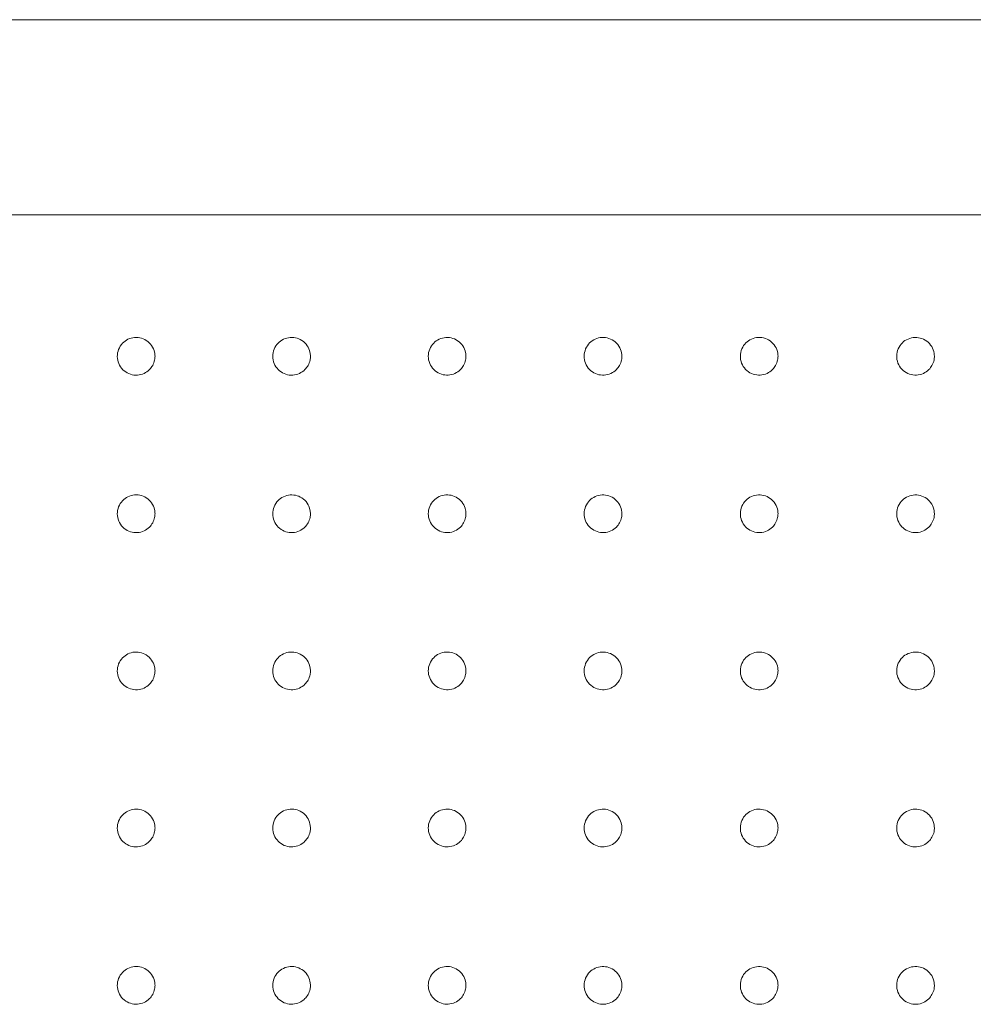
# Model space of a CAD drawing. Units: millimetres. Extents: x 306 to 5628, y 240 to 4004.
# Drawn here: x 1159 to 1310, y 3200 to 3357 of the extents above; entities that cross this region are included whole.
import ezdxf

# ---------------------------------------------------------------- set-up
doc = ezdxf.new("R2010")
doc.units = ezdxf.units.MM

msp = doc.modelspace()

# ---------------------------------------------------------------- linework, layer by layer
at = {"linetype": 'Continuous', "lineweight": 0}
for p, q in [((1391.14, 3356.93), (963.72, 3356.93)), ((1013.8, 3325.92), (1776.66, 3325.92))]:
    msp.add_line(p, q, dxfattribs=at)
for points, knots in [([(1180.27, 3303.42), (1180.27, 3303.22), (1180.25, 3303.03), (1180.15, 3302.53), (1180.05, 3302.24), (1179.76, 3301.73), (1179.59, 3301.5), (1179.15, 3301.05), (1178.85, 3300.84), (1178.19, 3300.54), (1177.83, 3300.45), (1177.1, 3300.4), (1176.73, 3300.45), (1176.02, 3300.67), (1175.68, 3300.85), (1175.08, 3301.34), (1174.82, 3301.65), (1174.45, 3302.33), (1174.34, 3302.71), (1174.25, 3303.47), (1174.29, 3303.87), (1174.5, 3304.61), (1174.68, 3304.97), (1175.15, 3305.56), (1175.42, 3305.8), (1176.04, 3306.17), (1176.4, 3306.31), (1177.12, 3306.43), (1177.49, 3306.43), (1178.21, 3306.29), (1178.56, 3306.15), (1179.21, 3305.73), (1179.51, 3305.45), (1179.95, 3304.81), (1180.11, 3304.45), (1180.24, 3303.86), (1180.27, 3303.64), (1180.27, 3303.42)], [0, 0, 0, 0, 0.558183, 0.558183, 1.451276, 1.451276, 2.252736, 2.252736, 3.291536, 3.291536, 4.359036, 4.359036, 5.417126, 5.417126, 6.520088, 6.520088, 7.662972, 7.662972, 8.768802, 8.768802, 9.880349, 9.880349, 11.010034, 11.010034, 12.044986, 12.044986, 13.126513, 13.126513, 14.181461, 14.181461, 15.265329, 15.265329, 16.422415, 16.422415, 17.529077, 17.529077, 18.166645, 18.166645, 18.166645, 18.166645]), ([(1204.99, 3303.42), (1204.99, 3303.22), (1204.97, 3303.03), (1204.87, 3302.53), (1204.76, 3302.24), (1204.48, 3301.72), (1204.31, 3301.5), (1203.86, 3301.05), (1203.56, 3300.84), (1202.9, 3300.54), (1202.54, 3300.45), (1201.81, 3300.4), (1201.44, 3300.45), (1200.73, 3300.67), (1200.39, 3300.86), (1199.79, 3301.35), (1199.53, 3301.66), (1199.17, 3302.35), (1199.05, 3302.73), (1198.97, 3303.5), (1199.01, 3303.89), (1199.23, 3304.64), (1199.41, 3304.99), (1199.88, 3305.57), (1200.16, 3305.81), (1200.78, 3306.18), (1201.14, 3306.31), (1201.87, 3306.43), (1202.24, 3306.42), (1202.96, 3306.28), (1203.31, 3306.13), (1203.96, 3305.71), (1204.25, 3305.43), (1204.69, 3304.78), (1204.84, 3304.42), (1204.96, 3303.84), (1204.99, 3303.63), (1204.99, 3303.42)], [0, 0, 0, 0, 0.55907, 0.55907, 1.453582, 1.453582, 2.254393, 2.254393, 3.290681, 3.290681, 4.36192, 4.36192, 5.424612, 5.424612, 6.530201, 6.530201, 7.672284, 7.672284, 8.779823, 8.779823, 9.893651, 9.893651, 11.024306, 11.024306, 12.057664, 12.057664, 13.141087, 13.141087, 14.200713, 14.200713, 15.289216, 15.289216, 16.433792, 16.433792, 17.541701, 17.541701, 18.149505, 18.149505, 18.149505, 18.149505]), ([(1229.73, 3303.42), (1229.73, 3303.22), (1229.71, 3303.03), (1229.61, 3302.53), (1229.5, 3302.24), (1229.22, 3301.72), (1229.05, 3301.5), (1228.6, 3301.05), (1228.3, 3300.84), (1227.64, 3300.54), (1227.28, 3300.45), (1226.54, 3300.41), (1226.17, 3300.45), (1225.45, 3300.68), (1225.11, 3300.87), (1224.51, 3301.37), (1224.26, 3301.68), (1223.9, 3302.37), (1223.79, 3302.75), (1223.71, 3303.52), (1223.75, 3303.91), (1223.98, 3304.66), (1224.16, 3305.01), (1224.64, 3305.59), (1224.91, 3305.83), (1225.55, 3306.19), (1225.9, 3306.32), (1226.64, 3306.43), (1227.01, 3306.42), (1227.74, 3306.26), (1228.09, 3306.11), (1228.73, 3305.68), (1229.02, 3305.4), (1229.44, 3304.74), (1229.59, 3304.38), (1229.71, 3303.81), (1229.73, 3303.61), (1229.73, 3303.42)], [0, 0, 0, 0, 0.559866, 0.559866, 1.455651, 1.455651, 2.255737, 2.255737, 3.289579, 3.289579, 4.364997, 4.364997, 5.432715, 5.432715, 6.541135, 6.541135, 7.682525, 7.682525, 8.791774, 8.791774, 9.907699, 9.907699, 11.039083, 11.039083, 12.07076, 12.07076, 13.156633, 13.156633, 14.221421, 14.221421, 15.314749, 15.314749, 16.457983, 16.457983, 17.567224, 17.567224, 18.133845, 18.133845, 18.133845, 18.133845]), ([(1254.52, 3303.42), (1254.52, 3303.22), (1254.51, 3303.03), (1254.41, 3302.53), (1254.3, 3302.23), (1254.01, 3301.72), (1253.85, 3301.5), (1253.4, 3301.05), (1253.1, 3300.84), (1252.44, 3300.54), (1252.07, 3300.45), (1251.33, 3300.41), (1250.95, 3300.45), (1250.24, 3300.69), (1249.89, 3300.88), (1249.3, 3301.38), (1249.05, 3301.69), (1248.69, 3302.39), (1248.58, 3302.77), (1248.51, 3303.54), (1248.55, 3303.93), (1248.78, 3304.68), (1248.97, 3305.03), (1249.45, 3305.61), (1249.73, 3305.84), (1250.37, 3306.2), (1250.73, 3306.33), (1251.46, 3306.43), (1251.84, 3306.42), (1252.57, 3306.25), (1252.92, 3306.1), (1253.56, 3305.65), (1253.84, 3305.36), (1254.26, 3304.71), (1254.4, 3304.34), (1254.51, 3303.78), (1254.52, 3303.6), (1254.52, 3303.42)], [0, 0, 0, 0, 0.560572, 0.560572, 1.457487, 1.457487, 2.256771, 2.256771, 3.288229, 3.288229, 4.368278, 4.368278, 5.44146, 5.44146, 6.55291, 6.55291, 7.693704, 7.693704, 8.804662, 8.804662, 9.922494, 9.922494, 11.054369, 11.054369, 12.084292, 12.084292, 13.173181, 13.173181, 14.243623, 14.243623, 15.341947, 15.341947, 16.484053, 16.484053, 17.594736, 17.594736, 18.119626, 18.119626, 18.119626, 18.119626]), ([(1279.36, 3303.42), (1279.36, 3303.22), (1279.34, 3303.03), (1279.24, 3302.53), (1279.13, 3302.23), (1278.85, 3301.72), (1278.68, 3301.5), (1278.23, 3301.05), (1277.93, 3300.84), (1277.27, 3300.54), (1276.9, 3300.45), (1276.15, 3300.41), (1275.78, 3300.46), (1275.06, 3300.69), (1274.71, 3300.89), (1274.12, 3301.39), (1273.87, 3301.71), (1273.52, 3302.41), (1273.41, 3302.79), (1273.35, 3303.56), (1273.39, 3303.95), (1273.63, 3304.7), (1273.82, 3305.05), (1274.3, 3305.62), (1274.58, 3305.85), (1275.22, 3306.21), (1275.59, 3306.33), (1276.33, 3306.44), (1276.71, 3306.42), (1277.44, 3306.24), (1277.79, 3306.08), (1278.43, 3305.63), (1278.7, 3305.33), (1279.11, 3304.67), (1279.25, 3304.3), (1279.35, 3303.75), (1279.36, 3303.58), (1279.36, 3303.42)], [0, 0, 0, 0, 0.561187, 0.561187, 1.459087, 1.459087, 2.257494, 2.257494, 3.286633, 3.286633, 4.371769, 4.371769, 5.450854, 5.450854, 6.565527, 6.565527, 7.705811, 7.705811, 8.818464, 8.818464, 9.93801, 9.93801, 11.070141, 11.070141, 12.098249, 12.098249, 13.19073, 13.19073, 14.267312, 14.267312, 15.370775, 15.370775, 16.511949, 16.511949, 17.624158, 17.624158, 18.106846, 18.106846, 18.106846, 18.106846]), ([(1304.23, 3303.42), (1304.23, 3303.22), (1304.21, 3303.03), (1304.11, 3302.53), (1304, 3302.23), (1303.71, 3301.72), (1303.55, 3301.49), (1303.1, 3301.05), (1302.8, 3300.84), (1302.14, 3300.54), (1301.76, 3300.44), (1301.01, 3300.41), (1300.63, 3300.46), (1299.91, 3300.7), (1299.57, 3300.9), (1298.97, 3301.41), (1298.73, 3301.73), (1298.38, 3302.43), (1298.27, 3302.81), (1298.22, 3303.58), (1298.26, 3303.98), (1298.51, 3304.72), (1298.7, 3305.07), (1299.19, 3305.64), (1299.47, 3305.87), (1300.11, 3306.22), (1300.48, 3306.34), (1301.23, 3306.44), (1301.61, 3306.41), (1302.34, 3306.23), (1302.7, 3306.06), (1303.32, 3305.6), (1303.6, 3305.3), (1304, 3304.63), (1304.13, 3304.26), (1304.22, 3303.72), (1304.23, 3303.57), (1304.23, 3303.42)], [0, 0, 0, 0, 0.561712, 0.561712, 1.460451, 1.460451, 2.257906, 2.257906, 3.284792, 3.284792, 4.375479, 4.375479, 5.460909, 5.460909, 6.578991, 6.578991, 7.718845, 7.718845, 8.833171, 8.833171, 9.954227, 9.954227, 11.086385, 11.086385, 12.112631, 12.112631, 13.209292, 13.209292, 14.292499, 14.292499, 15.401214, 15.401214, 16.541631, 16.541631, 17.655429, 17.655429, 18.095493, 18.095493, 18.095493, 18.095493]), ([(1180.27, 3278.39), (1180.27, 3278.19), (1180.25, 3278), (1180.15, 3277.5), (1180.05, 3277.21), (1179.76, 3276.69), (1179.59, 3276.47), (1179.15, 3276.02), (1178.85, 3275.81), (1178.19, 3275.51), (1177.83, 3275.42), (1177.1, 3275.37), (1176.73, 3275.42), (1176.02, 3275.64), (1175.68, 3275.82), (1175.08, 3276.31), (1174.82, 3276.62), (1174.45, 3277.3), (1174.34, 3277.68), (1174.25, 3278.44), (1174.29, 3278.83), (1174.5, 3279.58), (1174.68, 3279.94), (1175.15, 3280.53), (1175.42, 3280.77), (1176.04, 3281.14), (1176.4, 3281.27), (1177.12, 3281.4), (1177.49, 3281.4), (1178.21, 3281.26), (1178.56, 3281.12), (1179.21, 3280.7), (1179.51, 3280.42), (1179.95, 3279.78), (1180.11, 3279.42), (1180.24, 3278.83), (1180.27, 3278.61), (1180.27, 3278.39)], [0, 0, 0, 0, 0.558183, 0.558183, 1.451276, 1.451276, 2.252736, 2.252736, 3.291536, 3.291536, 4.359036, 4.359036, 5.417126, 5.417126, 6.520088, 6.520088, 7.662972, 7.662972, 8.768802, 8.768802, 9.880349, 9.880349, 11.010034, 11.010034, 12.044986, 12.044986, 13.126513, 13.126513, 14.181461, 14.181461, 15.265329, 15.265329, 16.422415, 16.422415, 17.529077, 17.529077, 18.166645, 18.166645, 18.166645, 18.166645]), ([(1204.99, 3278.39), (1204.99, 3278.19), (1204.97, 3278), (1204.87, 3277.5), (1204.76, 3277.21), (1204.48, 3276.69), (1204.31, 3276.47), (1203.86, 3276.02), (1203.56, 3275.81), (1202.9, 3275.51), (1202.54, 3275.42), (1201.81, 3275.37), (1201.44, 3275.42), (1200.73, 3275.64), (1200.39, 3275.83), (1199.79, 3276.32), (1199.53, 3276.63), (1199.17, 3277.32), (1199.05, 3277.7), (1198.97, 3278.46), (1199.01, 3278.86), (1199.23, 3279.6), (1199.41, 3279.96), (1199.88, 3280.54), (1200.16, 3280.78), (1200.78, 3281.15), (1201.14, 3281.28), (1201.87, 3281.4), (1202.24, 3281.39), (1202.96, 3281.24), (1203.31, 3281.1), (1203.96, 3280.68), (1204.25, 3280.4), (1204.69, 3279.75), (1204.84, 3279.39), (1204.96, 3278.81), (1204.99, 3278.6), (1204.99, 3278.39)], [0, 0, 0, 0, 0.55907, 0.55907, 1.453582, 1.453582, 2.254393, 2.254393, 3.290681, 3.290681, 4.36192, 4.36192, 5.424612, 5.424612, 6.530201, 6.530201, 7.672284, 7.672284, 8.779823, 8.779823, 9.893651, 9.893651, 11.024306, 11.024306, 12.057664, 12.057664, 13.141087, 13.141087, 14.200713, 14.200713, 15.289216, 15.289216, 16.433792, 16.433792, 17.541701, 17.541701, 18.149505, 18.149505, 18.149505, 18.149505]), ([(1229.73, 3278.39), (1229.73, 3278.19), (1229.71, 3278), (1229.61, 3277.5), (1229.5, 3277.21), (1229.22, 3276.69), (1229.05, 3276.47), (1228.6, 3276.02), (1228.3, 3275.81), (1227.64, 3275.51), (1227.28, 3275.42), (1226.54, 3275.37), (1226.17, 3275.42), (1225.45, 3275.65), (1225.11, 3275.84), (1224.51, 3276.33), (1224.26, 3276.65), (1223.9, 3277.34), (1223.79, 3277.72), (1223.71, 3278.49), (1223.75, 3278.88), (1223.98, 3279.63), (1224.16, 3279.98), (1224.64, 3280.56), (1224.91, 3280.79), (1225.55, 3281.16), (1225.9, 3281.29), (1226.64, 3281.4), (1227.01, 3281.39), (1227.74, 3281.23), (1228.09, 3281.08), (1228.73, 3280.65), (1229.02, 3280.37), (1229.44, 3279.71), (1229.59, 3279.35), (1229.71, 3278.78), (1229.73, 3278.58), (1229.73, 3278.39)], [0, 0, 0, 0, 0.559866, 0.559866, 1.455651, 1.455651, 2.255737, 2.255737, 3.289579, 3.289579, 4.364997, 4.364997, 5.432715, 5.432715, 6.541135, 6.541135, 7.682525, 7.682525, 8.791774, 8.791774, 9.907699, 9.907699, 11.039083, 11.039083, 12.07076, 12.07076, 13.156633, 13.156633, 14.221421, 14.221421, 15.314749, 15.314749, 16.457983, 16.457983, 17.567224, 17.567224, 18.133845, 18.133845, 18.133845, 18.133845]), ([(1254.52, 3278.39), (1254.52, 3278.19), (1254.51, 3278), (1254.41, 3277.5), (1254.3, 3277.2), (1254.01, 3276.69), (1253.85, 3276.47), (1253.4, 3276.02), (1253.1, 3275.81), (1252.44, 3275.51), (1252.07, 3275.42), (1251.33, 3275.37), (1250.95, 3275.42), (1250.24, 3275.66), (1249.89, 3275.85), (1249.3, 3276.35), (1249.05, 3276.66), (1248.69, 3277.36), (1248.58, 3277.74), (1248.51, 3278.51), (1248.55, 3278.9), (1248.78, 3279.65), (1248.97, 3280), (1249.45, 3280.57), (1249.73, 3280.81), (1250.37, 3281.17), (1250.73, 3281.3), (1251.46, 3281.4), (1251.84, 3281.39), (1252.57, 3281.22), (1252.92, 3281.06), (1253.56, 3280.62), (1253.84, 3280.33), (1254.26, 3279.67), (1254.4, 3279.31), (1254.51, 3278.75), (1254.52, 3278.57), (1254.52, 3278.39)], [0, 0, 0, 0, 0.560572, 0.560572, 1.457487, 1.457487, 2.256771, 2.256771, 3.288229, 3.288229, 4.368278, 4.368278, 5.44146, 5.44146, 6.55291, 6.55291, 7.693704, 7.693704, 8.804662, 8.804662, 9.922494, 9.922494, 11.054369, 11.054369, 12.084292, 12.084292, 13.173181, 13.173181, 14.243623, 14.243623, 15.341947, 15.341947, 16.484053, 16.484053, 17.594736, 17.594736, 18.119626, 18.119626, 18.119626, 18.119626]), ([(1279.36, 3278.39), (1279.36, 3278.19), (1279.34, 3278), (1279.24, 3277.5), (1279.13, 3277.2), (1278.85, 3276.69), (1278.68, 3276.46), (1278.23, 3276.02), (1277.93, 3275.81), (1277.27, 3275.51), (1276.9, 3275.41), (1276.15, 3275.37), (1275.78, 3275.42), (1275.06, 3275.66), (1274.71, 3275.86), (1274.12, 3276.36), (1273.87, 3276.68), (1273.52, 3277.38), (1273.41, 3277.76), (1273.35, 3278.53), (1273.39, 3278.92), (1273.63, 3279.67), (1273.82, 3280.02), (1274.3, 3280.59), (1274.58, 3280.82), (1275.22, 3281.18), (1275.59, 3281.3), (1276.33, 3281.4), (1276.71, 3281.38), (1277.44, 3281.21), (1277.79, 3281.05), (1278.43, 3280.59), (1278.7, 3280.3), (1279.11, 3279.64), (1279.25, 3279.27), (1279.35, 3278.72), (1279.36, 3278.55), (1279.36, 3278.39)], [0, 0, 0, 0, 0.561187, 0.561187, 1.459087, 1.459087, 2.257494, 2.257494, 3.286633, 3.286633, 4.371769, 4.371769, 5.450854, 5.450854, 6.565527, 6.565527, 7.705811, 7.705811, 8.818464, 8.818464, 9.93801, 9.93801, 11.070141, 11.070141, 12.098249, 12.098249, 13.19073, 13.19073, 14.267312, 14.267312, 15.370775, 15.370775, 16.511949, 16.511949, 17.624158, 17.624158, 18.106846, 18.106846, 18.106846, 18.106846]), ([(1304.23, 3278.39), (1304.23, 3278.19), (1304.21, 3278), (1304.11, 3277.5), (1304, 3277.2), (1303.71, 3276.69), (1303.55, 3276.46), (1303.1, 3276.02), (1302.8, 3275.81), (1302.14, 3275.5), (1301.76, 3275.41), (1301.01, 3275.37), (1300.63, 3275.43), (1299.91, 3275.67), (1299.57, 3275.87), (1298.97, 3276.38), (1298.73, 3276.7), (1298.38, 3277.4), (1298.27, 3277.78), (1298.22, 3278.55), (1298.26, 3278.94), (1298.51, 3279.69), (1298.7, 3280.04), (1299.19, 3280.61), (1299.47, 3280.83), (1300.11, 3281.19), (1300.48, 3281.31), (1301.23, 3281.4), (1301.61, 3281.38), (1302.34, 3281.19), (1302.7, 3281.03), (1303.32, 3280.56), (1303.6, 3280.27), (1304, 3279.6), (1304.13, 3279.23), (1304.22, 3278.69), (1304.23, 3278.54), (1304.23, 3278.39)], [0, 0, 0, 0, 0.561712, 0.561712, 1.460451, 1.460451, 2.257906, 2.257906, 3.284792, 3.284792, 4.375479, 4.375479, 5.460909, 5.460909, 6.578991, 6.578991, 7.718845, 7.718845, 8.833171, 8.833171, 9.954227, 9.954227, 11.086385, 11.086385, 12.112631, 12.112631, 13.209292, 13.209292, 14.292499, 14.292499, 15.401214, 15.401214, 16.541631, 16.541631, 17.655429, 17.655429, 18.095493, 18.095493, 18.095493, 18.095493]), ([(1180.27, 3253.4), (1180.27, 3253.21), (1180.25, 3253.01), (1180.15, 3252.52), (1180.05, 3252.22), (1179.76, 3251.71), (1179.59, 3251.48), (1179.15, 3251.03), (1178.85, 3250.83), (1178.19, 3250.52), (1177.83, 3250.43), (1177.1, 3250.39), (1176.73, 3250.43), (1176.02, 3250.65), (1175.68, 3250.83), (1175.08, 3251.32), (1174.82, 3251.63), (1174.45, 3252.32), (1174.34, 3252.69), (1174.25, 3253.46), (1174.29, 3253.85), (1174.5, 3254.6), (1174.68, 3254.95), (1175.15, 3255.54), (1175.42, 3255.78), (1176.04, 3256.16), (1176.4, 3256.29), (1177.12, 3256.41), (1177.49, 3256.41), (1178.21, 3256.27), (1178.56, 3256.13), (1179.21, 3255.72), (1179.51, 3255.43), (1179.95, 3254.79), (1180.11, 3254.43), (1180.24, 3253.84), (1180.27, 3253.62), (1180.27, 3253.4)], [0, 0, 0, 0, 0.558183, 0.558183, 1.451276, 1.451276, 2.252736, 2.252736, 3.291536, 3.291536, 4.359036, 4.359036, 5.417126, 5.417126, 6.520088, 6.520088, 7.662972, 7.662972, 8.768802, 8.768802, 9.880349, 9.880349, 11.010034, 11.010034, 12.044986, 12.044986, 13.126513, 13.126513, 14.181461, 14.181461, 15.265329, 15.265329, 16.422415, 16.422415, 17.529077, 17.529077, 18.166645, 18.166645, 18.166645, 18.166645]), ([(1204.99, 3253.4), (1204.99, 3253.2), (1204.97, 3253.01), (1204.87, 3252.52), (1204.76, 3252.22), (1204.48, 3251.71), (1204.31, 3251.48), (1203.86, 3251.03), (1203.56, 3250.82), (1202.9, 3250.52), (1202.54, 3250.43), (1201.81, 3250.39), (1201.44, 3250.43), (1200.73, 3250.66), (1200.39, 3250.84), (1199.79, 3251.33), (1199.53, 3251.65), (1199.17, 3252.33), (1199.05, 3252.71), (1198.97, 3253.48), (1199.01, 3253.87), (1199.23, 3254.62), (1199.41, 3254.97), (1199.88, 3255.56), (1200.16, 3255.79), (1200.78, 3256.17), (1201.14, 3256.3), (1201.87, 3256.41), (1202.24, 3256.41), (1202.96, 3256.26), (1203.31, 3256.11), (1203.96, 3255.69), (1204.25, 3255.41), (1204.69, 3254.76), (1204.84, 3254.4), (1204.96, 3253.82), (1204.99, 3253.61), (1204.99, 3253.4)], [0, 0, 0, 0, 0.55907, 0.55907, 1.453582, 1.453582, 2.254393, 2.254393, 3.290681, 3.290681, 4.36192, 4.36192, 5.424612, 5.424612, 6.530201, 6.530201, 7.672284, 7.672284, 8.779823, 8.779823, 9.893651, 9.893651, 11.024306, 11.024306, 12.057664, 12.057664, 13.141087, 13.141087, 14.200713, 14.200713, 15.289216, 15.289216, 16.433792, 16.433792, 17.541701, 17.541701, 18.149505, 18.149505, 18.149505, 18.149505]), ([(1229.73, 3253.4), (1229.73, 3253.2), (1229.71, 3253.01), (1229.61, 3252.51), (1229.5, 3252.22), (1229.22, 3251.7), (1229.05, 3251.48), (1228.6, 3251.03), (1228.3, 3250.82), (1227.64, 3250.52), (1227.28, 3250.43), (1226.54, 3250.39), (1226.17, 3250.43), (1225.45, 3250.66), (1225.11, 3250.85), (1224.51, 3251.35), (1224.26, 3251.66), (1223.9, 3252.35), (1223.79, 3252.73), (1223.71, 3253.5), (1223.75, 3253.89), (1223.98, 3254.64), (1224.16, 3254.99), (1224.64, 3255.57), (1224.91, 3255.81), (1225.55, 3256.18), (1225.9, 3256.3), (1226.64, 3256.42), (1227.01, 3256.4), (1227.74, 3256.25), (1228.09, 3256.1), (1228.73, 3255.66), (1229.02, 3255.38), (1229.44, 3254.73), (1229.59, 3254.36), (1229.71, 3253.79), (1229.73, 3253.6), (1229.73, 3253.4)], [0, 0, 0, 0, 0.559866, 0.559866, 1.455651, 1.455651, 2.255737, 2.255737, 3.289579, 3.289579, 4.364997, 4.364997, 5.432715, 5.432715, 6.541135, 6.541135, 7.682525, 7.682525, 8.791774, 8.791774, 9.907699, 9.907699, 11.039083, 11.039083, 12.07076, 12.07076, 13.156633, 13.156633, 14.221421, 14.221421, 15.314749, 15.314749, 16.457983, 16.457983, 17.567224, 17.567224, 18.133845, 18.133845, 18.133845, 18.133845]), ([(1254.52, 3253.4), (1254.52, 3253.2), (1254.51, 3253.01), (1254.41, 3252.51), (1254.3, 3252.22), (1254.01, 3251.7), (1253.85, 3251.48), (1253.4, 3251.03), (1253.1, 3250.82), (1252.44, 3250.52), (1252.07, 3250.43), (1251.33, 3250.39), (1250.95, 3250.44), (1250.24, 3250.67), (1249.89, 3250.86), (1249.3, 3251.36), (1249.05, 3251.68), (1248.69, 3252.37), (1248.58, 3252.75), (1248.51, 3253.52), (1248.55, 3253.91), (1248.78, 3254.66), (1248.97, 3255.01), (1249.45, 3255.59), (1249.73, 3255.82), (1250.37, 3256.19), (1250.73, 3256.31), (1251.46, 3256.42), (1251.84, 3256.4), (1252.57, 3256.23), (1252.92, 3256.08), (1253.56, 3255.64), (1253.84, 3255.35), (1254.26, 3254.69), (1254.4, 3254.32), (1254.51, 3253.76), (1254.52, 3253.58), (1254.52, 3253.4)], [0, 0, 0, 0, 0.560572, 0.560572, 1.457487, 1.457487, 2.256771, 2.256771, 3.288229, 3.288229, 4.368278, 4.368278, 5.44146, 5.44146, 6.55291, 6.55291, 7.693704, 7.693704, 8.804662, 8.804662, 9.922494, 9.922494, 11.054369, 11.054369, 12.084292, 12.084292, 13.173181, 13.173181, 14.243623, 14.243623, 15.341947, 15.341947, 16.484053, 16.484053, 17.594736, 17.594736, 18.119626, 18.119626, 18.119626, 18.119626]), ([(1279.36, 3253.4), (1279.36, 3253.2), (1279.34, 3253.01), (1279.24, 3252.51), (1279.13, 3252.22), (1278.85, 3251.7), (1278.68, 3251.48), (1278.23, 3251.03), (1277.93, 3250.82), (1277.27, 3250.52), (1276.9, 3250.43), (1276.15, 3250.39), (1275.78, 3250.44), (1275.06, 3250.68), (1274.71, 3250.87), (1274.12, 3251.38), (1273.87, 3251.69), (1273.52, 3252.39), (1273.41, 3252.77), (1273.35, 3253.54), (1273.39, 3253.94), (1273.63, 3254.68), (1273.82, 3255.03), (1274.3, 3255.6), (1274.58, 3255.83), (1275.22, 3256.19), (1275.59, 3256.32), (1276.33, 3256.42), (1276.71, 3256.4), (1277.44, 3256.22), (1277.79, 3256.06), (1278.43, 3255.61), (1278.7, 3255.31), (1279.11, 3254.65), (1279.25, 3254.28), (1279.35, 3253.73), (1279.36, 3253.57), (1279.36, 3253.4)], [0, 0, 0, 0, 0.561187, 0.561187, 1.459087, 1.459087, 2.257494, 2.257494, 3.286633, 3.286633, 4.371769, 4.371769, 5.450854, 5.450854, 6.565527, 6.565527, 7.705811, 7.705811, 8.818464, 8.818464, 9.93801, 9.93801, 11.070141, 11.070141, 12.098249, 12.098249, 13.19073, 13.19073, 14.267312, 14.267312, 15.370775, 15.370775, 16.511949, 16.511949, 17.624158, 17.624158, 18.106846, 18.106846, 18.106846, 18.106846]), ([(1304.23, 3253.4), (1304.23, 3253.2), (1304.21, 3253.01), (1304.11, 3252.51), (1304, 3252.21), (1303.71, 3251.7), (1303.55, 3251.48), (1303.1, 3251.03), (1302.8, 3250.82), (1302.14, 3250.52), (1301.76, 3250.43), (1301.01, 3250.39), (1300.63, 3250.44), (1299.91, 3250.68), (1299.57, 3250.88), (1298.97, 3251.39), (1298.73, 3251.71), (1298.38, 3252.41), (1298.27, 3252.79), (1298.22, 3253.56), (1298.26, 3253.96), (1298.51, 3254.7), (1298.7, 3255.05), (1299.19, 3255.62), (1299.47, 3255.85), (1300.11, 3256.2), (1300.48, 3256.32), (1301.23, 3256.42), (1301.61, 3256.39), (1302.34, 3256.21), (1302.7, 3256.04), (1303.32, 3255.58), (1303.6, 3255.28), (1304, 3254.61), (1304.13, 3254.24), (1304.22, 3253.7), (1304.23, 3253.55), (1304.23, 3253.4)], [0, 0, 0, 0, 0.561712, 0.561712, 1.460451, 1.460451, 2.257906, 2.257906, 3.284792, 3.284792, 4.375479, 4.375479, 5.460909, 5.460909, 6.578991, 6.578991, 7.718845, 7.718845, 8.833171, 8.833171, 9.954227, 9.954227, 11.086385, 11.086385, 12.112631, 12.112631, 13.209292, 13.209292, 14.292499, 14.292499, 15.401214, 15.401214, 16.541631, 16.541631, 17.655429, 17.655429, 18.095493, 18.095493, 18.095493, 18.095493]), ([(1180.27, 3228.42), (1180.27, 3228.23), (1180.25, 3228.03), (1180.15, 3227.54), (1180.05, 3227.25), (1179.76, 3226.73), (1179.59, 3226.51), (1179.15, 3226.06), (1178.85, 3225.85), (1178.19, 3225.55), (1177.83, 3225.46), (1177.1, 3225.41), (1176.73, 3225.45), (1176.02, 3225.67), (1175.68, 3225.86), (1175.08, 3226.34), (1174.82, 3226.65), (1174.45, 3227.34), (1174.34, 3227.71), (1174.25, 3228.48), (1174.29, 3228.87), (1174.5, 3229.62), (1174.68, 3229.98), (1175.15, 3230.56), (1175.42, 3230.8), (1176.04, 3231.18), (1176.4, 3231.31), (1177.12, 3231.44), (1177.49, 3231.43), (1178.21, 3231.29), (1178.56, 3231.15), (1179.21, 3230.74), (1179.51, 3230.46), (1179.95, 3229.81), (1180.11, 3229.46), (1180.24, 3228.87), (1180.27, 3228.64), (1180.27, 3228.42)], [0, 0, 0, 0, 0.558183, 0.558183, 1.451276, 1.451276, 2.252736, 2.252736, 3.291536, 3.291536, 4.359036, 4.359036, 5.417126, 5.417126, 6.520088, 6.520088, 7.662972, 7.662972, 8.768802, 8.768802, 9.880349, 9.880349, 11.010034, 11.010034, 12.044986, 12.044986, 13.126513, 13.126513, 14.181461, 14.181461, 15.265329, 15.265329, 16.422415, 16.422415, 17.529077, 17.529077, 18.166645, 18.166645, 18.166645, 18.166645]), ([(1204.99, 3228.42), (1204.99, 3228.23), (1204.97, 3228.03), (1204.87, 3227.54), (1204.76, 3227.24), (1204.48, 3226.73), (1204.31, 3226.51), (1203.86, 3226.06), (1203.56, 3225.85), (1202.9, 3225.55), (1202.54, 3225.45), (1201.81, 3225.41), (1201.44, 3225.46), (1200.73, 3225.68), (1200.39, 3225.87), (1199.79, 3226.36), (1199.53, 3226.67), (1199.17, 3227.36), (1199.05, 3227.73), (1198.97, 3228.5), (1199.01, 3228.89), (1199.23, 3229.64), (1199.41, 3230), (1199.88, 3230.58), (1200.16, 3230.82), (1200.78, 3231.19), (1201.14, 3231.32), (1201.87, 3231.44), (1202.24, 3231.43), (1202.96, 3231.28), (1203.31, 3231.14), (1203.96, 3230.72), (1204.25, 3230.43), (1204.69, 3229.79), (1204.84, 3229.43), (1204.96, 3228.85), (1204.99, 3228.63), (1204.99, 3228.42)], [0, 0, 0, 0, 0.55907, 0.55907, 1.453582, 1.453582, 2.254393, 2.254393, 3.290681, 3.290681, 4.36192, 4.36192, 5.424612, 5.424612, 6.530201, 6.530201, 7.672284, 7.672284, 8.779823, 8.779823, 9.893651, 9.893651, 11.024306, 11.024306, 12.057664, 12.057664, 13.141087, 13.141087, 14.200713, 14.200713, 15.289216, 15.289216, 16.433792, 16.433792, 17.541701, 17.541701, 18.149505, 18.149505, 18.149505, 18.149505]), ([(1229.73, 3228.42), (1229.73, 3228.23), (1229.71, 3228.03), (1229.61, 3227.54), (1229.5, 3227.24), (1229.22, 3226.73), (1229.05, 3226.5), (1228.6, 3226.05), (1228.3, 3225.85), (1227.64, 3225.54), (1227.28, 3225.45), (1226.54, 3225.41), (1226.17, 3225.46), (1225.45, 3225.69), (1225.11, 3225.87), (1224.51, 3226.37), (1224.26, 3226.68), (1223.9, 3227.38), (1223.79, 3227.75), (1223.71, 3228.52), (1223.75, 3228.92), (1223.98, 3229.66), (1224.16, 3230.02), (1224.64, 3230.6), (1224.91, 3230.83), (1225.55, 3231.2), (1225.9, 3231.33), (1226.64, 3231.44), (1227.01, 3231.43), (1227.74, 3231.27), (1228.09, 3231.12), (1228.73, 3230.69), (1229.02, 3230.4), (1229.44, 3229.75), (1229.59, 3229.39), (1229.71, 3228.82), (1229.73, 3228.62), (1229.73, 3228.42)], [0, 0, 0, 0, 0.559866, 0.559866, 1.455651, 1.455651, 2.255737, 2.255737, 3.289579, 3.289579, 4.364997, 4.364997, 5.432715, 5.432715, 6.541135, 6.541135, 7.682525, 7.682525, 8.791774, 8.791774, 9.907699, 9.907699, 11.039083, 11.039083, 12.07076, 12.07076, 13.156633, 13.156633, 14.221421, 14.221421, 15.314749, 15.314749, 16.457983, 16.457983, 17.567224, 17.567224, 18.133845, 18.133845, 18.133845, 18.133845]), ([(1254.52, 3228.42), (1254.52, 3228.23), (1254.51, 3228.03), (1254.41, 3227.54), (1254.3, 3227.24), (1254.01, 3226.73), (1253.85, 3226.5), (1253.4, 3226.05), (1253.1, 3225.85), (1252.44, 3225.54), (1252.07, 3225.45), (1251.33, 3225.41), (1250.95, 3225.46), (1250.24, 3225.69), (1249.89, 3225.88), (1249.3, 3226.39), (1249.05, 3226.7), (1248.69, 3227.4), (1248.58, 3227.77), (1248.51, 3228.54), (1248.55, 3228.94), (1248.78, 3229.68), (1248.97, 3230.04), (1249.45, 3230.61), (1249.73, 3230.84), (1250.37, 3231.21), (1250.73, 3231.33), (1251.46, 3231.44), (1251.84, 3231.43), (1252.57, 3231.26), (1252.92, 3231.1), (1253.56, 3230.66), (1253.84, 3230.37), (1254.26, 3229.71), (1254.4, 3229.35), (1254.51, 3228.79), (1254.52, 3228.61), (1254.52, 3228.42)], [0, 0, 0, 0, 0.560572, 0.560572, 1.457487, 1.457487, 2.256771, 2.256771, 3.288229, 3.288229, 4.368278, 4.368278, 5.44146, 5.44146, 6.55291, 6.55291, 7.693704, 7.693704, 8.804662, 8.804662, 9.922494, 9.922494, 11.054369, 11.054369, 12.084292, 12.084292, 13.173181, 13.173181, 14.243623, 14.243623, 15.341947, 15.341947, 16.484053, 16.484053, 17.594736, 17.594736, 18.119626, 18.119626, 18.119626, 18.119626]), ([(1279.36, 3228.42), (1279.36, 3228.23), (1279.34, 3228.03), (1279.24, 3227.54), (1279.13, 3227.24), (1278.85, 3226.72), (1278.68, 3226.5), (1278.23, 3226.05), (1277.93, 3225.85), (1277.27, 3225.54), (1276.9, 3225.45), (1276.15, 3225.41), (1275.78, 3225.46), (1275.06, 3225.7), (1274.71, 3225.89), (1274.12, 3226.4), (1273.87, 3226.72), (1273.52, 3227.41), (1273.41, 3227.79), (1273.35, 3228.57), (1273.39, 3228.96), (1273.63, 3229.71), (1273.82, 3230.06), (1274.3, 3230.63), (1274.58, 3230.86), (1275.22, 3231.22), (1275.59, 3231.34), (1276.33, 3231.44), (1276.71, 3231.42), (1277.44, 3231.24), (1277.79, 3231.08), (1278.43, 3230.63), (1278.7, 3230.34), (1279.11, 3229.67), (1279.25, 3229.3), (1279.35, 3228.76), (1279.36, 3228.59), (1279.36, 3228.42)], [0, 0, 0, 0, 0.561187, 0.561187, 1.459087, 1.459087, 2.257494, 2.257494, 3.286633, 3.286633, 4.371769, 4.371769, 5.450854, 5.450854, 6.565527, 6.565527, 7.705811, 7.705811, 8.818464, 8.818464, 9.93801, 9.93801, 11.070141, 11.070141, 12.098249, 12.098249, 13.19073, 13.19073, 14.267312, 14.267312, 15.370775, 15.370775, 16.511949, 16.511949, 17.624158, 17.624158, 18.106846, 18.106846, 18.106846, 18.106846]), ([(1304.23, 3228.42), (1304.23, 3228.23), (1304.21, 3228.03), (1304.11, 3227.53), (1304, 3227.24), (1303.71, 3226.72), (1303.55, 3226.5), (1303.1, 3226.05), (1302.8, 3225.85), (1302.14, 3225.54), (1301.76, 3225.45), (1301.01, 3225.41), (1300.63, 3225.46), (1299.91, 3225.71), (1299.57, 3225.9), (1298.97, 3226.41), (1298.73, 3226.73), (1298.38, 3227.43), (1298.27, 3227.81), (1298.22, 3228.59), (1298.26, 3228.98), (1298.51, 3229.73), (1298.7, 3230.08), (1299.19, 3230.64), (1299.47, 3230.87), (1300.11, 3231.23), (1300.48, 3231.35), (1301.23, 3231.44), (1301.61, 3231.42), (1302.34, 3231.23), (1302.7, 3231.06), (1303.32, 3230.6), (1303.6, 3230.3), (1304, 3229.63), (1304.13, 3229.26), (1304.22, 3228.73), (1304.23, 3228.58), (1304.23, 3228.42)], [0, 0, 0, 0, 0.561712, 0.561712, 1.460451, 1.460451, 2.257906, 2.257906, 3.284792, 3.284792, 4.375479, 4.375479, 5.460909, 5.460909, 6.578991, 6.578991, 7.718845, 7.718845, 8.833171, 8.833171, 9.954227, 9.954227, 11.086385, 11.086385, 12.112631, 12.112631, 13.209292, 13.209292, 14.292499, 14.292499, 15.401214, 15.401214, 16.541631, 16.541631, 17.655429, 17.655429, 18.095493, 18.095493, 18.095493, 18.095493]), ([(1180.27, 3203.4), (1180.27, 3203.21), (1180.25, 3203.02), (1180.15, 3202.52), (1180.05, 3202.23), (1179.76, 3201.71), (1179.59, 3201.49), (1179.15, 3201.04), (1178.85, 3200.83), (1178.19, 3200.53), (1177.83, 3200.44), (1177.1, 3200.39), (1176.73, 3200.44), (1176.02, 3200.66), (1175.68, 3200.84), (1175.08, 3201.33), (1174.82, 3201.64), (1174.45, 3202.32), (1174.34, 3202.7), (1174.25, 3203.46), (1174.29, 3203.85), (1174.5, 3204.6), (1174.68, 3204.96), (1175.15, 3205.54), (1175.42, 3205.78), (1176.04, 3206.16), (1176.4, 3206.29), (1177.12, 3206.42), (1177.49, 3206.41), (1178.21, 3206.28), (1178.56, 3206.14), (1179.21, 3205.72), (1179.51, 3205.44), (1179.95, 3204.8), (1180.11, 3204.44), (1180.24, 3203.85), (1180.27, 3203.63), (1180.27, 3203.4)], [0, 0, 0, 0, 0.558183, 0.558183, 1.451276, 1.451276, 2.252736, 2.252736, 3.291536, 3.291536, 4.359036, 4.359036, 5.417126, 5.417126, 6.520088, 6.520088, 7.662972, 7.662972, 8.768802, 8.768802, 9.880349, 9.880349, 11.010034, 11.010034, 12.044986, 12.044986, 13.126513, 13.126513, 14.181461, 14.181461, 15.265329, 15.265329, 16.422415, 16.422415, 17.529077, 17.529077, 18.166645, 18.166645, 18.166645, 18.166645]), ([(1204.99, 3203.4), (1204.99, 3203.21), (1204.97, 3203.02), (1204.87, 3202.52), (1204.76, 3202.23), (1204.48, 3201.71), (1204.31, 3201.49), (1203.86, 3201.04), (1203.56, 3200.83), (1202.9, 3200.53), (1202.54, 3200.44), (1201.81, 3200.39), (1201.44, 3200.44), (1200.73, 3200.66), (1200.39, 3200.85), (1199.79, 3201.34), (1199.53, 3201.65), (1199.17, 3202.34), (1199.05, 3202.72), (1198.97, 3203.48), (1199.01, 3203.88), (1199.23, 3204.62), (1199.41, 3204.98), (1199.88, 3205.56), (1200.16, 3205.8), (1200.78, 3206.17), (1201.14, 3206.3), (1201.87, 3206.42), (1202.24, 3206.41), (1202.96, 3206.26), (1203.31, 3206.12), (1203.96, 3205.7), (1204.25, 3205.42), (1204.69, 3204.77), (1204.84, 3204.41), (1204.96, 3203.83), (1204.99, 3203.62), (1204.99, 3203.4)], [0, 0, 0, 0, 0.55907, 0.55907, 1.453582, 1.453582, 2.254393, 2.254393, 3.290681, 3.290681, 4.36192, 4.36192, 5.424612, 5.424612, 6.530201, 6.530201, 7.672284, 7.672284, 8.779823, 8.779823, 9.893651, 9.893651, 11.024306, 11.024306, 12.057664, 12.057664, 13.141087, 13.141087, 14.200713, 14.200713, 15.289216, 15.289216, 16.433792, 16.433792, 17.541701, 17.541701, 18.149505, 18.149505, 18.149505, 18.149505]), ([(1229.73, 3203.4), (1229.73, 3203.21), (1229.71, 3203.02), (1229.61, 3202.52), (1229.5, 3202.22), (1229.22, 3201.71), (1229.05, 3201.49), (1228.6, 3201.04), (1228.3, 3200.83), (1227.64, 3200.53), (1227.28, 3200.44), (1226.54, 3200.39), (1226.17, 3200.44), (1225.45, 3200.67), (1225.11, 3200.86), (1224.51, 3201.35), (1224.26, 3201.67), (1223.9, 3202.36), (1223.79, 3202.73), (1223.71, 3203.5), (1223.75, 3203.9), (1223.98, 3204.64), (1224.16, 3205), (1224.64, 3205.58), (1224.91, 3205.81), (1225.55, 3206.18), (1225.9, 3206.31), (1226.64, 3206.42), (1227.01, 3206.41), (1227.74, 3206.25), (1228.09, 3206.1), (1228.73, 3205.67), (1229.02, 3205.38), (1229.44, 3204.73), (1229.59, 3204.37), (1229.71, 3203.8), (1229.73, 3203.6), (1229.73, 3203.4)], [0, 0, 0, 0, 0.559866, 0.559866, 1.455651, 1.455651, 2.255737, 2.255737, 3.289579, 3.289579, 4.364997, 4.364997, 5.432715, 5.432715, 6.541135, 6.541135, 7.682525, 7.682525, 8.791774, 8.791774, 9.907699, 9.907699, 11.039083, 11.039083, 12.07076, 12.07076, 13.156633, 13.156633, 14.221421, 14.221421, 15.314749, 15.314749, 16.457983, 16.457983, 17.567224, 17.567224, 18.133845, 18.133845, 18.133845, 18.133845]), ([(1254.52, 3203.4), (1254.52, 3203.21), (1254.51, 3203.02), (1254.41, 3202.52), (1254.3, 3202.22), (1254.01, 3201.71), (1253.85, 3201.48), (1253.4, 3201.04), (1253.1, 3200.83), (1252.44, 3200.53), (1252.07, 3200.43), (1251.33, 3200.39), (1250.95, 3200.44), (1250.24, 3200.68), (1249.89, 3200.87), (1249.3, 3201.37), (1249.05, 3201.68), (1248.69, 3202.38), (1248.58, 3202.75), (1248.51, 3203.53), (1248.55, 3203.92), (1248.78, 3204.67), (1248.97, 3205.02), (1249.45, 3205.59), (1249.73, 3205.83), (1250.37, 3206.19), (1250.73, 3206.32), (1251.46, 3206.42), (1251.84, 3206.41), (1252.57, 3206.24), (1252.92, 3206.08), (1253.56, 3205.64), (1253.84, 3205.35), (1254.26, 3204.69), (1254.4, 3204.33), (1254.51, 3203.77), (1254.52, 3203.59), (1254.52, 3203.4)], [0, 0, 0, 0, 0.560572, 0.560572, 1.457487, 1.457487, 2.256771, 2.256771, 3.288229, 3.288229, 4.368278, 4.368278, 5.44146, 5.44146, 6.55291, 6.55291, 7.693704, 7.693704, 8.804662, 8.804662, 9.922494, 9.922494, 11.054369, 11.054369, 12.084292, 12.084292, 13.173181, 13.173181, 14.243623, 14.243623, 15.341947, 15.341947, 16.484053, 16.484053, 17.594736, 17.594736, 18.119626, 18.119626, 18.119626, 18.119626]), ([(1279.36, 3203.4), (1279.36, 3203.21), (1279.34, 3203.01), (1279.24, 3202.52), (1279.13, 3202.22), (1278.85, 3201.71), (1278.68, 3201.48), (1278.23, 3201.04), (1277.93, 3200.83), (1277.27, 3200.52), (1276.9, 3200.43), (1276.15, 3200.39), (1275.78, 3200.44), (1275.06, 3200.68), (1274.71, 3200.87), (1274.12, 3201.38), (1273.87, 3201.7), (1273.52, 3202.4), (1273.41, 3202.77), (1273.35, 3203.55), (1273.39, 3203.94), (1273.63, 3204.69), (1273.82, 3205.04), (1274.3, 3205.61), (1274.58, 3205.84), (1275.22, 3206.2), (1275.59, 3206.32), (1276.33, 3206.42), (1276.71, 3206.4), (1277.44, 3206.23), (1277.79, 3206.06), (1278.43, 3205.61), (1278.7, 3205.32), (1279.11, 3204.65), (1279.25, 3204.29), (1279.35, 3203.74), (1279.36, 3203.57), (1279.36, 3203.4)], [0, 0, 0, 0, 0.561187, 0.561187, 1.459087, 1.459087, 2.257494, 2.257494, 3.286633, 3.286633, 4.371769, 4.371769, 5.450854, 5.450854, 6.565527, 6.565527, 7.705811, 7.705811, 8.818464, 8.818464, 9.93801, 9.93801, 11.070141, 11.070141, 12.098249, 12.098249, 13.19073, 13.19073, 14.267312, 14.267312, 15.370775, 15.370775, 16.511949, 16.511949, 17.624158, 17.624158, 18.106846, 18.106846, 18.106846, 18.106846]), ([(1304.23, 3203.4), (1304.23, 3203.21), (1304.21, 3203.01), (1304.11, 3202.52), (1304, 3202.22), (1303.71, 3201.71), (1303.55, 3201.48), (1303.1, 3201.04), (1302.8, 3200.83), (1302.14, 3200.52), (1301.76, 3200.43), (1301.01, 3200.39), (1300.63, 3200.45), (1299.91, 3200.69), (1299.57, 3200.88), (1298.97, 3201.4), (1298.73, 3201.71), (1298.38, 3202.41), (1298.27, 3202.8), (1298.22, 3203.57), (1298.26, 3203.96), (1298.51, 3204.71), (1298.7, 3205.06), (1299.19, 3205.63), (1299.47, 3205.85), (1300.11, 3206.21), (1300.48, 3206.33), (1301.23, 3206.42), (1301.61, 3206.4), (1302.34, 3206.21), (1302.7, 3206.05), (1303.32, 3205.58), (1303.6, 3205.29), (1304, 3204.61), (1304.13, 3204.24), (1304.22, 3203.71), (1304.23, 3203.56), (1304.23, 3203.4)], [0, 0, 0, 0, 0.561712, 0.561712, 1.460451, 1.460451, 2.257906, 2.257906, 3.284792, 3.284792, 4.375479, 4.375479, 5.460909, 5.460909, 6.578991, 6.578991, 7.718845, 7.718845, 8.833171, 8.833171, 9.954227, 9.954227, 11.086385, 11.086385, 12.112631, 12.112631, 13.209292, 13.209292, 14.292499, 14.292499, 15.401214, 15.401214, 16.541631, 16.541631, 17.655429, 17.655429, 18.095493, 18.095493, 18.095493, 18.095493])]:
    msp.add_open_spline(points, degree=3, knots=knots, dxfattribs=at)

doc.saveas('drawing.dxf')
